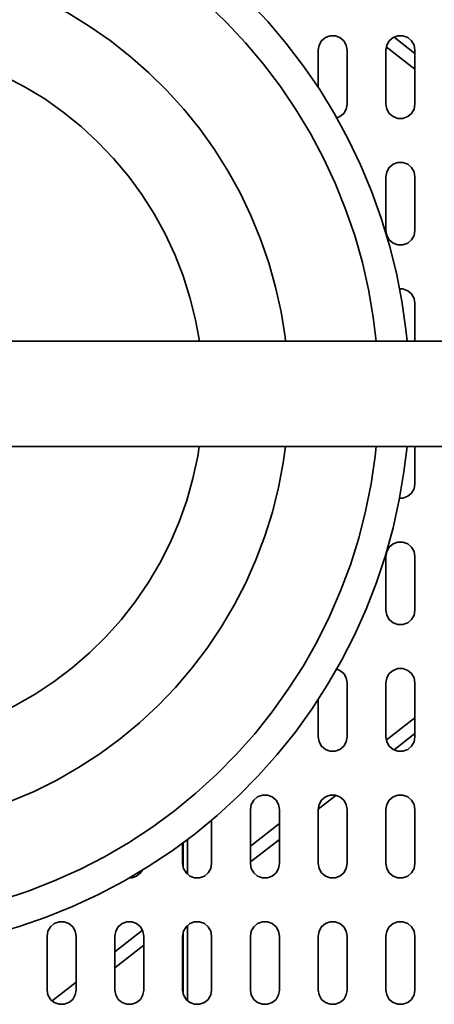
# Model space of a CAD drawing. Extents: x 38 to 796, y -68 to 646.
# Drawn here: x 213 to 228, y 512 to 548 of the extents above; entities that cross this region are included whole.
import ezdxf

# ---------------------------------------------------------------- set-up
doc = ezdxf.new("R2010")
doc.units = 0
doc.header["$MEASUREMENT"] = 0
doc.layers.get('0').update_dxf_attribs({"lineweight": 0})

msp = doc.modelspace()

# ---------------------------------------------------------------- linework, layer by layer
at = {"color": 7, "lineweight": 35}
for points, knots in [([(227.362, 536.45), (227.362, 536.45), (227.319, 536.878), (227.319, 536.878), (227.319, 536.878), (227.172, 537.916), (227.172, 537.916), (227.172, 537.916), (226.972, 538.946), (226.972, 538.946), (226.972, 538.946), (226.719, 539.963), (226.719, 539.963), (226.719, 539.963), (226.416, 540.967), (226.416, 540.967), (226.416, 540.967), (226.062, 541.954), (226.062, 541.954), (226.062, 541.954), (225.657, 542.921), (225.657, 542.921), (225.657, 542.921), (225.204, 543.867), (225.204, 543.867), (225.204, 543.867), (224.703, 544.789), (224.703, 544.789), (224.703, 544.789), (224.157, 545.683), (224.157, 545.683), (224.157, 545.683), (223.564, 546.547), (223.564, 546.547), (223.564, 546.547), (222.929, 547.382), (222.929, 547.382), (222.929, 547.382), (222.25, 548.181), (222.25, 548.181), (222.25, 548.181), (221.533, 548.947), (221.533, 548.947), (221.533, 548.947), (220.779, 549.674), (220.779, 549.674), (220.779, 549.674), (219.986, 550.362), (219.986, 550.362), (219.986, 550.362), (219.161, 551.008), (219.161, 551.008), (219.161, 551.008), (218.303, 551.611), (218.303, 551.611), (218.303, 551.611), (217.415, 552.17), (217.415, 552.17), (217.415, 552.17), (216.501, 552.683), (216.501, 552.683), (216.501, 552.683), (215.562, 553.147), (215.562, 553.147), (215.562, 553.147), (214.599, 553.564), (214.599, 553.564), (214.599, 553.564), (213.618, 553.93), (213.618, 553.93), (213.618, 553.93), (212.617, 554.248), (212.617, 554.248), (212.617, 554.248), (211.603, 554.512), (211.603, 554.512), (211.603, 554.512), (210.577, 554.725), (210.577, 554.725), (210.577, 554.725), (209.54, 554.884), (209.54, 554.884), (209.54, 554.884), (208.498, 554.992), (208.498, 554.992), (208.498, 554.992), (207.45, 555.045), (207.45, 555.045), (207.45, 555.045), (206.401, 555.045), (206.401, 555.045), (206.401, 555.045), (205.355, 554.992), (205.355, 554.992), (205.355, 554.992), (204.31, 554.884), (204.31, 554.884), (204.31, 554.884), (203.274, 554.725), (203.274, 554.725), (203.274, 554.725), (202.247, 554.512), (202.247, 554.512), (202.247, 554.512), (201.234, 554.248), (201.234, 554.248), (201.234, 554.248), (200.234, 553.93), (200.234, 553.93), (200.234, 553.93), (199.251, 553.564), (199.251, 553.564), (199.251, 553.564), (198.289, 553.147), (198.289, 553.147), (198.289, 553.147), (197.35, 552.683), (197.35, 552.683), (197.35, 552.683), (196.436, 552.17), (196.436, 552.17), (196.436, 552.17), (195.548, 551.611), (195.548, 551.611), (195.548, 551.611), (194.69, 551.008), (194.69, 551.008), (194.69, 551.008), (193.865, 550.362), (193.865, 550.362), (193.865, 550.362), (193.074, 549.674), (193.074, 549.674), (193.074, 549.674), (192.318, 548.947), (192.318, 548.947), (192.318, 548.947), (191.601, 548.181), (191.601, 548.181), (191.601, 548.181), (190.922, 547.382), (190.922, 547.382), (190.922, 547.382), (190.287, 546.547), (190.287, 546.547), (190.287, 546.547), (189.75, 545.767), (189.75, 545.767)], [0, 0, 0, 0, 1, 1, 1, 2, 2, 2, 3, 3, 3, 4, 4, 4, 5, 5, 5, 6, 6, 6, 7, 7, 7, 8, 8, 8, 9, 9, 9, 10, 10, 10, 11, 11, 11, 12, 12, 12, 13, 13, 13, 14, 14, 14, 15, 15, 15, 16, 16, 16, 17, 17, 17, 18, 18, 18, 19, 19, 19, 20, 20, 20, 21, 21, 21, 22, 22, 22, 23, 23, 23, 24, 24, 24, 25, 25, 25, 26, 26, 26, 27, 27, 27, 28, 28, 28, 29, 29, 29, 30, 30, 30, 31, 31, 31, 32, 32, 32, 33, 33, 33, 34, 34, 34, 35, 35, 35, 36, 36, 36, 37, 37, 37, 38, 38, 38, 39, 39, 39, 40, 40, 40, 41, 41, 41, 42, 42, 42, 43, 43, 43, 44, 44, 44, 45, 45, 45, 46, 46, 46, 47, 47, 47, 48, 48, 48, 49, 49, 49, 49]), ([(206.926, 553.927), (206.926, 553.927), (207.95, 553.899), (207.95, 553.899), (207.95, 553.899), (208.971, 553.819), (208.971, 553.819), (208.971, 553.819), (209.987, 553.683), (209.987, 553.683), (209.987, 553.683), (210.992, 553.495), (210.992, 553.495), (210.992, 553.495), (211.988, 553.255), (211.988, 553.255), (211.988, 553.255), (212.97, 552.961), (212.97, 552.961), (212.97, 552.961), (213.934, 552.617), (213.934, 552.617), (213.934, 552.617), (214.88, 552.222), (214.88, 552.222), (214.88, 552.222), (215.802, 551.777), (215.802, 551.777), (215.802, 551.777), (216.701, 551.284), (216.701, 551.284), (216.701, 551.284), (217.571, 550.745), (217.571, 550.745), (217.571, 550.745), (218.413, 550.16), (218.413, 550.16), (218.413, 550.16), (219.222, 549.532), (219.222, 549.532), (219.222, 549.532), (219.997, 548.863), (219.997, 548.863), (219.997, 548.863), (220.735, 548.152), (220.735, 548.152), (220.735, 548.152), (221.436, 547.404), (221.436, 547.404), (221.436, 547.404), (222.095, 546.621), (222.095, 546.621), (222.095, 546.621), (222.713, 545.804), (222.713, 545.804), (222.713, 545.804), (223.285, 544.955), (223.285, 544.955), (223.285, 544.955), (223.813, 544.076), (223.813, 544.076), (223.813, 544.076), (224.294, 543.172), (224.294, 543.172), (224.294, 543.172), (224.726, 542.244), (224.726, 542.244), (224.726, 542.244), (225.109, 541.293), (225.109, 541.293), (225.109, 541.293), (225.441, 540.324), (225.441, 540.324), (225.441, 540.324), (225.722, 539.339), (225.722, 539.339), (225.722, 539.339), (225.949, 538.34), (225.949, 538.34), (225.949, 538.34), (226.125, 537.331), (226.125, 537.331), (226.125, 537.331), (226.233, 536.45), (226.233, 536.45)], [0, 0, 0, 0, 1, 1, 1, 2, 2, 2, 3, 3, 3, 4, 4, 4, 5, 5, 5, 6, 6, 6, 7, 7, 7, 8, 8, 8, 9, 9, 9, 10, 10, 10, 11, 11, 11, 12, 12, 12, 13, 13, 13, 14, 14, 14, 15, 15, 15, 16, 16, 16, 17, 17, 17, 18, 18, 18, 19, 19, 19, 20, 20, 20, 21, 21, 21, 22, 22, 22, 23, 23, 23, 24, 24, 24, 25, 25, 25, 26, 26, 26, 27, 27, 27, 28, 28, 28, 28]), ([(206.926, 550.616), (206.926, 550.616), (207.853, 550.591), (207.853, 550.591), (207.853, 550.591), (208.776, 550.51), (208.776, 550.51), (208.776, 550.51), (209.695, 550.376), (209.695, 550.376), (209.695, 550.376), (210.604, 550.191), (210.604, 550.191), (210.604, 550.191), (211.5, 549.952), (211.5, 549.952), (211.5, 549.952), (212.382, 549.664), (212.382, 549.664), (212.382, 549.664), (213.244, 549.324), (213.244, 549.324), (213.244, 549.324), (214.087, 548.935), (214.087, 548.935), (214.087, 548.935), (214.906, 548.499), (214.906, 548.499), (214.906, 548.499), (215.697, 548.017), (215.697, 548.017), (215.697, 548.017), (216.459, 547.488), (216.459, 547.488), (216.459, 547.488), (217.191, 546.918), (217.191, 546.918), (217.191, 546.918), (217.887, 546.305), (217.887, 546.305), (217.887, 546.305), (218.548, 545.654), (218.548, 545.654), (218.548, 545.654), (219.17, 544.966), (219.17, 544.966), (219.17, 544.966), (219.752, 544.244), (219.752, 544.244), (219.752, 544.244), (220.29, 543.49), (220.29, 543.49), (220.29, 543.49), (220.785, 542.705), (220.785, 542.705), (220.785, 542.705), (221.233, 541.892), (221.233, 541.892), (221.233, 541.892), (221.633, 541.056), (221.633, 541.056), (221.633, 541.056), (221.986, 540.197), (221.986, 540.197), (221.986, 540.197), (222.287, 539.32), (222.287, 539.32), (222.287, 539.32), (222.537, 538.427), (222.537, 538.427), (222.537, 538.427), (222.737, 537.521), (222.737, 537.521), (222.737, 537.521), (222.884, 536.606), (222.884, 536.606), (222.884, 536.606), (222.903, 536.45), (222.903, 536.45)], [0, 0, 0, 0, 1, 1, 1, 2, 2, 2, 3, 3, 3, 4, 4, 4, 5, 5, 5, 6, 6, 6, 7, 7, 7, 8, 8, 8, 9, 9, 9, 10, 10, 10, 11, 11, 11, 12, 12, 12, 13, 13, 13, 14, 14, 14, 15, 15, 15, 16, 16, 16, 17, 17, 17, 18, 18, 18, 19, 19, 19, 20, 20, 20, 21, 21, 21, 22, 22, 22, 23, 23, 23, 24, 24, 24, 25, 25, 25, 26, 26, 26, 26]), ([(206.926, 547.48), (206.926, 547.48), (207.764, 547.453), (207.764, 547.453), (207.764, 547.453), (208.599, 547.372), (208.599, 547.372), (208.599, 547.372), (209.428, 547.237), (209.428, 547.237), (209.428, 547.237), (210.245, 547.048), (210.245, 547.048), (210.245, 547.048), (211.049, 546.806), (211.049, 546.806), (211.049, 546.806), (211.835, 546.513), (211.835, 546.513), (211.835, 546.513), (212.601, 546.171), (212.601, 546.171), (212.601, 546.171), (213.342, 545.78), (213.342, 545.78), (213.342, 545.78), (214.058, 545.34), (214.058, 545.34), (214.058, 545.34), (214.743, 544.856), (214.743, 544.856), (214.743, 544.856), (215.396, 544.328), (215.396, 544.328), (215.396, 544.328), (216.013, 543.759), (216.013, 543.759), (216.013, 543.759), (216.591, 543.151), (216.591, 543.151), (216.591, 543.151), (217.13, 542.508), (217.13, 542.508), (217.13, 542.508), (217.625, 541.831), (217.625, 541.831), (217.625, 541.831), (218.076, 541.124), (218.076, 541.124), (218.076, 541.124), (218.479, 540.387), (218.479, 540.387), (218.479, 540.387), (218.835, 539.626), (218.835, 539.626), (218.835, 539.626), (219.14, 538.846), (219.14, 538.846), (219.14, 538.846), (219.394, 538.045), (219.394, 538.045), (219.394, 538.045), (219.596, 537.231), (219.596, 537.231), (219.596, 537.231), (219.737, 536.45), (219.737, 536.45)], [0, 0, 0, 0, 1, 1, 1, 2, 2, 2, 3, 3, 3, 4, 4, 4, 5, 5, 5, 6, 6, 6, 7, 7, 7, 8, 8, 8, 9, 9, 9, 10, 10, 10, 11, 11, 11, 12, 12, 12, 13, 13, 13, 14, 14, 14, 15, 15, 15, 16, 16, 16, 17, 17, 17, 18, 18, 18, 19, 19, 19, 20, 20, 20, 21, 21, 21, 22, 22, 22, 22]), ([(225.164, 547.134), (225.164, 547.134), (225.132, 547.316), (225.132, 547.316), (225.132, 547.316), (225.04, 547.475), (225.04, 547.475), (225.04, 547.475), (224.898, 547.595), (224.898, 547.595), (224.898, 547.595), (224.724, 547.659), (224.724, 547.659), (224.724, 547.659), (224.539, 547.659), (224.539, 547.659), (224.539, 547.659), (224.365, 547.595), (224.365, 547.595), (224.365, 547.595), (224.223, 547.475), (224.223, 547.475), (224.223, 547.475), (224.131, 547.316), (224.131, 547.316), (224.131, 547.316), (224.099, 547.134), (224.099, 547.134)], [0, 0, 0, 0, 1, 1, 1, 2, 2, 2, 3, 3, 3, 4, 4, 4, 5, 5, 5, 6, 6, 6, 7, 7, 7, 8, 8, 8, 9, 9, 9, 9]), ([(227.652, 547.134), (227.652, 547.134), (227.62, 547.316), (227.62, 547.316), (227.62, 547.316), (227.528, 547.475), (227.528, 547.475), (227.528, 547.475), (227.387, 547.595), (227.387, 547.595), (227.387, 547.595), (227.213, 547.659), (227.213, 547.659), (227.213, 547.659), (227.027, 547.659), (227.027, 547.659), (227.027, 547.659), (226.853, 547.595), (226.853, 547.595), (226.853, 547.595), (226.711, 547.475), (226.711, 547.475), (226.711, 547.475), (226.619, 547.316), (226.619, 547.316), (226.619, 547.316), (226.587, 547.134), (226.587, 547.134)], [0, 0, 0, 0, 1, 1, 1, 2, 2, 2, 3, 3, 3, 4, 4, 4, 5, 5, 5, 6, 6, 6, 7, 7, 7, 8, 8, 8, 9, 9, 9, 9]), ([(224.787, 544.644), (224.787, 544.644), (224.898, 544.692), (224.898, 544.692), (224.898, 544.692), (225.04, 544.811), (225.04, 544.811), (225.04, 544.811), (225.132, 544.971), (225.132, 544.971), (225.132, 544.971), (225.164, 545.153), (225.164, 545.153)], [0, 0, 0, 0, 1, 1, 1, 2, 2, 2, 3, 3, 3, 4, 4, 4, 4]), ([(226.587, 545.153), (226.587, 545.153), (226.619, 544.971), (226.619, 544.971), (226.619, 544.971), (226.711, 544.811), (226.711, 544.811), (226.711, 544.811), (226.853, 544.692), (226.853, 544.692), (226.853, 544.692), (227.027, 544.629), (227.027, 544.629), (227.027, 544.629), (227.213, 544.629), (227.213, 544.629), (227.213, 544.629), (227.387, 544.692), (227.387, 544.692), (227.387, 544.692), (227.528, 544.811), (227.528, 544.811), (227.528, 544.811), (227.62, 544.971), (227.62, 544.971), (227.62, 544.971), (227.652, 545.153), (227.652, 545.153)], [0, 0, 0, 0, 1, 1, 1, 2, 2, 2, 3, 3, 3, 4, 4, 4, 5, 5, 5, 6, 6, 6, 7, 7, 7, 8, 8, 8, 9, 9, 9, 9]), ([(227.652, 542.485), (227.652, 542.485), (227.62, 542.668), (227.62, 542.668), (227.62, 542.668), (227.528, 542.829), (227.528, 542.829), (227.528, 542.829), (227.387, 542.946), (227.387, 542.946), (227.387, 542.946), (227.213, 543.011), (227.213, 543.011), (227.213, 543.011), (227.027, 543.011), (227.027, 543.011), (227.027, 543.011), (226.853, 542.946), (226.853, 542.946), (226.853, 542.946), (226.711, 542.829), (226.711, 542.829), (226.711, 542.829), (226.619, 542.668), (226.619, 542.668), (226.619, 542.668), (226.587, 542.485), (226.587, 542.485)], [0, 0, 0, 0, 1, 1, 1, 2, 2, 2, 3, 3, 3, 4, 4, 4, 5, 5, 5, 6, 6, 6, 7, 7, 7, 8, 8, 8, 9, 9, 9, 9]), ([(226.587, 540.506), (226.587, 540.506), (226.619, 540.324), (226.619, 540.324), (226.619, 540.324), (226.711, 540.163), (226.711, 540.163), (226.711, 540.163), (226.853, 540.044), (226.853, 540.044), (226.853, 540.044), (227.027, 539.981), (227.027, 539.981), (227.027, 539.981), (227.213, 539.981), (227.213, 539.981), (227.213, 539.981), (227.387, 540.044), (227.387, 540.044), (227.387, 540.044), (227.528, 540.163), (227.528, 540.163), (227.528, 540.163), (227.62, 540.324), (227.62, 540.324), (227.62, 540.324), (227.652, 540.506), (227.652, 540.506)], [0, 0, 0, 0, 1, 1, 1, 2, 2, 2, 3, 3, 3, 4, 4, 4, 5, 5, 5, 6, 6, 6, 7, 7, 7, 8, 8, 8, 9, 9, 9, 9]), ([(227.652, 537.837), (227.652, 537.837), (227.62, 538.019), (227.62, 538.019), (227.62, 538.019), (227.528, 538.181), (227.528, 538.181), (227.528, 538.181), (227.387, 538.3), (227.387, 538.3), (227.387, 538.3), (227.213, 538.363), (227.213, 538.363), (227.213, 538.363), (227.09, 538.369), (227.09, 538.369)], [0, 0, 0, 0, 1, 1, 1, 2, 2, 2, 3, 3, 3, 4, 4, 4, 5, 5, 5, 5]), ([(226.231, 532.582), (226.231, 532.582), (226.191, 532.224), (226.191, 532.224), (226.191, 532.224), (226.042, 531.21), (226.042, 531.21), (226.042, 531.21), (225.841, 530.206), (225.841, 530.206), (225.841, 530.206), (225.588, 529.215), (225.588, 529.215), (225.588, 529.215), (225.282, 528.236), (225.282, 528.236), (225.282, 528.236), (224.924, 527.278), (224.924, 527.278), (224.924, 527.278), (224.516, 526.336), (224.516, 526.336), (224.516, 526.336), (224.06, 525.421), (224.06, 525.421), (224.06, 525.421), (223.556, 524.528), (223.556, 524.528), (223.556, 524.528), (223.004, 523.664), (223.004, 523.664), (223.004, 523.664), (222.41, 522.831), (222.41, 522.831), (222.41, 522.831), (221.77, 522.03), (221.77, 522.03), (221.77, 522.03), (221.09, 521.264), (221.09, 521.264), (221.09, 521.264), (220.371, 520.536), (220.371, 520.536), (220.371, 520.536), (219.613, 519.846), (219.613, 519.846), (219.613, 519.846), (218.822, 519.197), (218.822, 519.197), (218.822, 519.197), (217.995, 518.591), (217.995, 518.591), (217.995, 518.591), (217.139, 518.028), (217.139, 518.028), (217.139, 518.028), (216.255, 517.512), (216.255, 517.512), (216.255, 517.512), (215.344, 517.043), (215.344, 517.043), (215.344, 517.043), (214.409, 516.623), (214.409, 516.623), (214.409, 516.623), (213.455, 516.254), (213.455, 516.254), (213.455, 516.254), (212.482, 515.934), (212.482, 515.934), (212.482, 515.934), (211.492, 515.667), (211.492, 515.667), (211.492, 515.667), (210.491, 515.453), (210.491, 515.453), (210.491, 515.453), (209.479, 515.29), (209.479, 515.29), (209.479, 515.29), (208.461, 515.182), (208.461, 515.182), (208.461, 515.182), (207.437, 515.129), (207.437, 515.129), (207.437, 515.129), (206.414, 515.129), (206.414, 515.129), (206.414, 515.129), (205.39, 515.182), (205.39, 515.182), (205.39, 515.182), (204.372, 515.29), (204.372, 515.29), (204.372, 515.29), (203.361, 515.453), (203.361, 515.453), (203.361, 515.453), (202.359, 515.667), (202.359, 515.667), (202.359, 515.667), (201.371, 515.934), (201.371, 515.934), (201.371, 515.934), (200.397, 516.254), (200.397, 516.254), (200.397, 516.254), (199.441, 516.623), (199.441, 516.623), (199.441, 516.623), (198.507, 517.043), (198.507, 517.043), (198.507, 517.043), (197.596, 517.512), (197.596, 517.512), (197.596, 517.512), (196.711, 518.028), (196.711, 518.028), (196.711, 518.028), (195.855, 518.591), (195.855, 518.591), (195.855, 518.591), (195.03, 519.197), (195.03, 519.197), (195.03, 519.197), (194.237, 519.846), (194.237, 519.846), (194.237, 519.846), (193.48, 520.536), (193.48, 520.536), (193.48, 520.536), (192.761, 521.264), (192.761, 521.264), (192.761, 521.264), (192.081, 522.03), (192.081, 522.03), (192.081, 522.03), (191.443, 522.831), (191.443, 522.831), (191.443, 522.831), (190.846, 523.664), (190.846, 523.664), (190.846, 523.664), (190.295, 524.528), (190.295, 524.528), (190.295, 524.528), (189.792, 525.421), (189.792, 525.421), (189.792, 525.421), (189.335, 526.336), (189.335, 526.336), (189.335, 526.336), (188.927, 527.278), (188.927, 527.278), (188.927, 527.278), (188.571, 528.236), (188.571, 528.236), (188.571, 528.236), (188.264, 529.215), (188.264, 529.215), (188.264, 529.215), (188.01, 530.206), (188.01, 530.206), (188.01, 530.206), (187.808, 531.21), (187.808, 531.21), (187.808, 531.21), (187.742, 531.615), (187.742, 531.615)], [0, 0, 0, 0, 1, 1, 1, 2, 2, 2, 3, 3, 3, 4, 4, 4, 5, 5, 5, 6, 6, 6, 7, 7, 7, 8, 8, 8, 9, 9, 9, 10, 10, 10, 11, 11, 11, 12, 12, 12, 13, 13, 13, 14, 14, 14, 15, 15, 15, 16, 16, 16, 17, 17, 17, 18, 18, 18, 19, 19, 19, 20, 20, 20, 21, 21, 21, 22, 22, 22, 23, 23, 23, 24, 24, 24, 25, 25, 25, 26, 26, 26, 27, 27, 27, 28, 28, 28, 29, 29, 29, 30, 30, 30, 31, 31, 31, 32, 32, 32, 33, 33, 33, 34, 34, 34, 35, 35, 35, 36, 36, 36, 37, 37, 37, 38, 38, 38, 39, 39, 39, 40, 40, 40, 41, 41, 41, 42, 42, 42, 43, 43, 43, 44, 44, 44, 45, 45, 45, 46, 46, 46, 47, 47, 47, 48, 48, 48, 49, 49, 49, 50, 50, 50, 51, 51, 51, 52, 52, 52, 53, 53, 53, 54, 54, 54, 55, 55, 55, 56, 56, 56, 56]), ([(222.901, 532.582), (222.901, 532.582), (222.816, 531.984), (222.816, 531.984), (222.816, 531.984), (222.643, 531.073), (222.643, 531.073), (222.643, 531.073), (222.419, 530.172), (222.419, 530.172), (222.419, 530.172), (222.142, 529.287), (222.142, 529.287), (222.142, 529.287), (221.815, 528.419), (221.815, 528.419), (221.815, 528.419), (221.439, 527.571), (221.439, 527.571), (221.439, 527.571), (221.014, 526.747), (221.014, 526.747), (221.014, 526.747), (220.543, 525.948), (220.543, 525.948), (220.543, 525.948), (220.026, 525.178), (220.026, 525.178), (220.026, 525.178), (219.467, 524.439), (219.467, 524.439), (219.467, 524.439), (218.864, 523.733), (218.864, 523.733), (218.864, 523.733), (218.222, 523.063), (218.222, 523.063), (218.222, 523.063), (217.544, 522.431), (217.544, 522.431), (217.544, 522.431), (216.828, 521.84), (216.828, 521.84), (216.828, 521.84), (216.082, 521.29), (216.082, 521.29), (216.082, 521.29), (215.304, 520.784), (215.304, 520.784), (215.304, 520.784), (214.499, 520.325), (214.499, 520.325), (214.499, 520.325), (213.668, 519.912), (213.668, 519.912), (213.668, 519.912), (212.815, 519.548), (212.815, 519.548), (212.815, 519.548), (211.943, 519.234), (211.943, 519.234), (211.943, 519.234), (211.054, 518.969), (211.054, 518.969), (211.054, 518.969), (210.151, 518.758), (210.151, 518.758), (210.151, 518.758), (209.237, 518.599), (209.237, 518.599), (209.237, 518.599), (208.315, 518.491), (208.315, 518.491), (208.315, 518.491), (207.389, 518.437), (207.389, 518.437), (207.389, 518.437), (206.462, 518.437), (206.462, 518.437), (206.462, 518.437), (205.535, 518.491), (205.535, 518.491), (205.535, 518.491), (204.615, 518.599), (204.615, 518.599), (204.615, 518.599), (203.701, 518.758), (203.701, 518.758), (203.701, 518.758), (202.797, 518.969), (202.797, 518.969), (202.797, 518.969), (201.909, 519.234), (201.909, 519.234), (201.909, 519.234), (201.035, 519.548), (201.035, 519.548), (201.035, 519.548), (200.183, 519.912), (200.183, 519.912), (200.183, 519.912), (199.353, 520.325), (199.353, 520.325), (199.353, 520.325), (198.547, 520.784), (198.547, 520.784), (198.547, 520.784), (197.769, 521.29), (197.769, 521.29), (197.769, 521.29), (197.022, 521.84), (197.022, 521.84), (197.022, 521.84), (196.308, 522.431), (196.308, 522.431), (196.308, 522.431), (195.628, 523.063), (195.628, 523.063), (195.628, 523.063), (194.987, 523.733), (194.987, 523.733), (194.987, 523.733), (194.386, 524.439), (194.386, 524.439), (194.386, 524.439), (193.825, 525.178), (193.825, 525.178), (193.825, 525.178), (193.309, 525.948), (193.309, 525.948), (193.309, 525.948), (192.837, 526.747), (192.837, 526.747), (192.837, 526.747), (192.413, 527.571), (192.413, 527.571), (192.413, 527.571), (192.036, 528.419), (192.036, 528.419), (192.036, 528.419), (191.709, 529.287), (191.709, 529.287), (191.709, 529.287), (191.433, 530.172), (191.433, 530.172), (191.433, 530.172), (191.207, 531.073), (191.207, 531.073), (191.207, 531.073), (191.098, 531.615), (191.098, 531.615)], [0, 0, 0, 0, 1, 1, 1, 2, 2, 2, 3, 3, 3, 4, 4, 4, 5, 5, 5, 6, 6, 6, 7, 7, 7, 8, 8, 8, 9, 9, 9, 10, 10, 10, 11, 11, 11, 12, 12, 12, 13, 13, 13, 14, 14, 14, 15, 15, 15, 16, 16, 16, 17, 17, 17, 18, 18, 18, 19, 19, 19, 20, 20, 20, 21, 21, 21, 22, 22, 22, 23, 23, 23, 24, 24, 24, 25, 25, 25, 26, 26, 26, 27, 27, 27, 28, 28, 28, 29, 29, 29, 30, 30, 30, 31, 31, 31, 32, 32, 32, 33, 33, 33, 34, 34, 34, 35, 35, 35, 36, 36, 36, 37, 37, 37, 38, 38, 38, 39, 39, 39, 40, 40, 40, 41, 41, 41, 42, 42, 42, 43, 43, 43, 44, 44, 44, 45, 45, 45, 46, 46, 46, 47, 47, 47, 48, 48, 48, 49, 49, 49, 50, 50, 50, 50]), ([(219.736, 532.582), (219.736, 532.582), (219.676, 532.229), (219.676, 532.229), (219.676, 532.229), (219.501, 531.408), (219.501, 531.408), (219.501, 531.408), (219.273, 530.601), (219.273, 530.601), (219.273, 530.601), (218.993, 529.81), (218.993, 529.81), (218.993, 529.81), (218.663, 529.038), (218.663, 529.038), (218.663, 529.038), (218.284, 528.29), (218.284, 528.29), (218.284, 528.29), (217.855, 527.568), (217.855, 527.568), (217.855, 527.568), (217.383, 526.875), (217.383, 526.875), (217.383, 526.875), (216.865, 526.214), (216.865, 526.214), (216.865, 526.214), (216.306, 525.589), (216.306, 525.589), (216.306, 525.589), (215.708, 524.999), (215.708, 524.999), (215.708, 524.999), (215.073, 524.451), (215.073, 524.451), (215.073, 524.451), (214.404, 523.945), (214.404, 523.945), (214.404, 523.945), (213.703, 523.482), (213.703, 523.482), (213.703, 523.482), (212.975, 523.066), (212.975, 523.066), (212.975, 523.066), (212.221, 522.699), (212.221, 522.699), (212.221, 522.699), (211.444, 522.381), (211.444, 522.381), (211.444, 522.381), (210.649, 522.114), (210.649, 522.114), (210.649, 522.114), (209.838, 521.899), (209.838, 521.899), (209.838, 521.899), (209.015, 521.738), (209.015, 521.738), (209.015, 521.738), (208.182, 521.629), (208.182, 521.629), (208.182, 521.629), (207.345, 521.575), (207.345, 521.575), (207.345, 521.575), (206.506, 521.575), (206.506, 521.575), (206.506, 521.575), (205.669, 521.629), (205.669, 521.629), (205.669, 521.629), (204.837, 521.738), (204.837, 521.738), (204.837, 521.738), (204.014, 521.899), (204.014, 521.899), (204.014, 521.899), (203.202, 522.114), (203.202, 522.114), (203.202, 522.114), (202.407, 522.381), (202.407, 522.381), (202.407, 522.381), (201.63, 522.699), (201.63, 522.699), (201.63, 522.699), (200.876, 523.066), (200.876, 523.066), (200.876, 523.066), (200.147, 523.482), (200.147, 523.482), (200.147, 523.482), (199.446, 523.945), (199.446, 523.945), (199.446, 523.945), (198.777, 524.451), (198.777, 524.451), (198.777, 524.451), (198.142, 524.999), (198.142, 524.999), (198.142, 524.999), (197.545, 525.589), (197.545, 525.589), (197.545, 525.589), (196.985, 526.214), (196.985, 526.214), (196.985, 526.214), (196.468, 526.875), (196.468, 526.875), (196.468, 526.875), (195.996, 527.568), (195.996, 527.568), (195.996, 527.568), (195.569, 528.29), (195.569, 528.29), (195.569, 528.29), (195.188, 529.038), (195.188, 529.038), (195.188, 529.038), (194.858, 529.81), (194.858, 529.81), (194.858, 529.81), (194.577, 530.601), (194.577, 530.601), (194.577, 530.601), (194.35, 531.408), (194.35, 531.408), (194.35, 531.408), (194.3, 531.615), (194.3, 531.615)], [0, 0, 0, 0, 1, 1, 1, 2, 2, 2, 3, 3, 3, 4, 4, 4, 5, 5, 5, 6, 6, 6, 7, 7, 7, 8, 8, 8, 9, 9, 9, 10, 10, 10, 11, 11, 11, 12, 12, 12, 13, 13, 13, 14, 14, 14, 15, 15, 15, 16, 16, 16, 17, 17, 17, 18, 18, 18, 19, 19, 19, 20, 20, 20, 21, 21, 21, 22, 22, 22, 23, 23, 23, 24, 24, 24, 25, 25, 25, 26, 26, 26, 27, 27, 27, 28, 28, 28, 29, 29, 29, 30, 30, 30, 31, 31, 31, 32, 32, 32, 33, 33, 33, 34, 34, 34, 35, 35, 35, 36, 36, 36, 37, 37, 37, 38, 38, 38, 39, 39, 39, 40, 40, 40, 41, 41, 41, 42, 42, 42, 43, 43, 43, 44, 44, 44, 44]), ([(206.926, 513.996), (206.926, 513.996), (207.974, 514.023), (207.974, 514.023), (207.974, 514.023), (209.02, 514.104), (209.02, 514.104), (209.02, 514.104), (210.059, 514.236), (210.059, 514.236), (210.059, 514.236), (211.091, 514.423), (211.091, 514.423), (211.091, 514.423), (212.113, 514.661), (212.113, 514.661), (212.113, 514.661), (213.12, 514.953), (213.12, 514.953), (213.12, 514.953), (214.111, 515.295), (214.111, 515.295), (214.111, 515.295), (215.083, 515.686), (215.083, 515.686), (215.083, 515.686), (216.034, 516.128), (216.034, 516.128), (216.034, 516.128), (216.962, 516.616), (216.962, 516.616), (216.962, 516.616), (217.863, 517.153), (217.863, 517.153), (217.863, 517.153), (218.735, 517.733), (218.735, 517.733), (218.735, 517.733), (219.578, 518.358), (219.578, 518.358), (219.578, 518.358), (220.387, 519.026), (220.387, 519.026), (220.387, 519.026), (221.161, 519.733), (221.161, 519.733), (221.161, 519.733), (221.897, 520.479), (221.897, 520.479), (221.897, 520.479), (222.595, 521.263), (222.595, 521.263), (222.595, 521.263), (223.251, 522.08), (223.251, 522.08), (223.251, 522.08), (223.865, 522.929), (223.865, 522.929), (223.865, 522.929), (224.436, 523.809), (224.436, 523.809), (224.436, 523.809), (224.959, 524.717), (224.959, 524.717), (224.959, 524.717), (225.436, 525.651), (225.436, 525.651), (225.436, 525.651), (225.865, 526.607), (225.865, 526.607), (225.865, 526.607), (226.246, 527.585), (226.246, 527.585), (226.246, 527.585), (226.574, 528.581), (226.574, 528.581), (226.574, 528.581), (226.853, 529.592), (226.853, 529.592), (226.853, 529.592), (227.079, 530.615), (227.079, 530.615), (227.079, 530.615), (227.251, 531.65), (227.251, 531.65), (227.251, 531.65), (227.362, 532.582), (227.362, 532.582)], [0, 0, 0, 0, 1, 1, 1, 2, 2, 2, 3, 3, 3, 4, 4, 4, 5, 5, 5, 6, 6, 6, 7, 7, 7, 8, 8, 8, 9, 9, 9, 10, 10, 10, 11, 11, 11, 12, 12, 12, 13, 13, 13, 14, 14, 14, 15, 15, 15, 16, 16, 16, 17, 17, 17, 18, 18, 18, 19, 19, 19, 20, 20, 20, 21, 21, 21, 22, 22, 22, 23, 23, 23, 24, 24, 24, 25, 25, 25, 26, 26, 26, 27, 27, 27, 28, 28, 28, 29, 29, 29, 29]), ([(227.09, 530.678), (227.09, 530.678), (227.213, 530.685), (227.213, 530.685), (227.213, 530.685), (227.387, 530.749), (227.387, 530.749), (227.387, 530.749), (227.528, 530.868), (227.528, 530.868), (227.528, 530.868), (227.62, 531.028), (227.62, 531.028), (227.62, 531.028), (227.652, 531.21), (227.652, 531.21)], [0, 0, 0, 0, 1, 1, 1, 2, 2, 2, 3, 3, 3, 4, 4, 4, 5, 5, 5, 5]), ([(227.652, 528.543), (227.652, 528.543), (227.62, 528.725), (227.62, 528.725), (227.62, 528.725), (227.528, 528.884), (227.528, 528.884), (227.528, 528.884), (227.387, 529.004), (227.387, 529.004), (227.387, 529.004), (227.213, 529.067), (227.213, 529.067), (227.213, 529.067), (227.027, 529.067), (227.027, 529.067), (227.027, 529.067), (226.853, 529.004), (226.853, 529.004), (226.853, 529.004), (226.711, 528.884), (226.711, 528.884), (226.711, 528.884), (226.619, 528.725), (226.619, 528.725), (226.619, 528.725), (226.587, 528.543), (226.587, 528.543)], [0, 0, 0, 0, 1, 1, 1, 2, 2, 2, 3, 3, 3, 4, 4, 4, 5, 5, 5, 6, 6, 6, 7, 7, 7, 8, 8, 8, 9, 9, 9, 9]), ([(226.587, 526.562), (226.587, 526.562), (226.619, 526.38), (226.619, 526.38), (226.619, 526.38), (226.711, 526.22), (226.711, 526.22), (226.711, 526.22), (226.853, 526.101), (226.853, 526.101), (226.853, 526.101), (227.027, 526.038), (227.027, 526.038), (227.027, 526.038), (227.213, 526.038), (227.213, 526.038), (227.213, 526.038), (227.387, 526.101), (227.387, 526.101), (227.387, 526.101), (227.528, 526.22), (227.528, 526.22), (227.528, 526.22), (227.62, 526.38), (227.62, 526.38), (227.62, 526.38), (227.652, 526.562), (227.652, 526.562)], [0, 0, 0, 0, 1, 1, 1, 2, 2, 2, 3, 3, 3, 4, 4, 4, 5, 5, 5, 6, 6, 6, 7, 7, 7, 8, 8, 8, 9, 9, 9, 9]), ([(225.164, 523.895), (225.164, 523.895), (225.132, 524.077), (225.132, 524.077), (225.132, 524.077), (225.04, 524.236), (225.04, 524.236), (225.04, 524.236), (224.898, 524.356), (224.898, 524.356), (224.898, 524.356), (224.787, 524.404), (224.787, 524.404)], [0, 0, 0, 0, 1, 1, 1, 2, 2, 2, 3, 3, 3, 4, 4, 4, 4]), ([(227.652, 523.895), (227.652, 523.895), (227.62, 524.077), (227.62, 524.077), (227.62, 524.077), (227.528, 524.236), (227.528, 524.236), (227.528, 524.236), (227.387, 524.356), (227.387, 524.356), (227.387, 524.356), (227.213, 524.42), (227.213, 524.42), (227.213, 524.42), (227.027, 524.42), (227.027, 524.42), (227.027, 524.42), (226.853, 524.356), (226.853, 524.356), (226.853, 524.356), (226.711, 524.236), (226.711, 524.236), (226.711, 524.236), (226.619, 524.077), (226.619, 524.077), (226.619, 524.077), (226.587, 523.895), (226.587, 523.895)], [0, 0, 0, 0, 1, 1, 1, 2, 2, 2, 3, 3, 3, 4, 4, 4, 5, 5, 5, 6, 6, 6, 7, 7, 7, 8, 8, 8, 9, 9, 9, 9]), ([(224.099, 521.915), (224.099, 521.915), (224.131, 521.732), (224.131, 521.732), (224.131, 521.732), (224.223, 521.572), (224.223, 521.572), (224.223, 521.572), (224.365, 521.453), (224.365, 521.453), (224.365, 521.453), (224.539, 521.39), (224.539, 521.39), (224.539, 521.39), (224.724, 521.39), (224.724, 521.39), (224.724, 521.39), (224.898, 521.453), (224.898, 521.453), (224.898, 521.453), (225.04, 521.572), (225.04, 521.572), (225.04, 521.572), (225.132, 521.732), (225.132, 521.732), (225.132, 521.732), (225.164, 521.915), (225.164, 521.915)], [0, 0, 0, 0, 1, 1, 1, 2, 2, 2, 3, 3, 3, 4, 4, 4, 5, 5, 5, 6, 6, 6, 7, 7, 7, 8, 8, 8, 9, 9, 9, 9]), ([(226.587, 521.915), (226.587, 521.915), (226.619, 521.732), (226.619, 521.732), (226.619, 521.732), (226.711, 521.572), (226.711, 521.572), (226.711, 521.572), (226.853, 521.453), (226.853, 521.453), (226.853, 521.453), (227.027, 521.39), (227.027, 521.39), (227.027, 521.39), (227.213, 521.39), (227.213, 521.39), (227.213, 521.39), (227.387, 521.453), (227.387, 521.453), (227.387, 521.453), (227.528, 521.572), (227.528, 521.572), (227.528, 521.572), (227.62, 521.732), (227.62, 521.732), (227.62, 521.732), (227.652, 521.915), (227.652, 521.915)], [0, 0, 0, 0, 1, 1, 1, 2, 2, 2, 3, 3, 3, 4, 4, 4, 5, 5, 5, 6, 6, 6, 7, 7, 7, 8, 8, 8, 9, 9, 9, 9]), ([(222.677, 519.247), (222.677, 519.247), (222.645, 519.429), (222.645, 519.429), (222.645, 519.429), (222.552, 519.59), (222.552, 519.59), (222.552, 519.59), (222.41, 519.707), (222.41, 519.707), (222.41, 519.707), (222.236, 519.772), (222.236, 519.772), (222.236, 519.772), (222.05, 519.772), (222.05, 519.772), (222.05, 519.772), (221.876, 519.707), (221.876, 519.707), (221.876, 519.707), (221.734, 519.59), (221.734, 519.59), (221.734, 519.59), (221.643, 519.429), (221.643, 519.429), (221.643, 519.429), (221.61, 519.247), (221.61, 519.247)], [0, 0, 0, 0, 1, 1, 1, 2, 2, 2, 3, 3, 3, 4, 4, 4, 5, 5, 5, 6, 6, 6, 7, 7, 7, 8, 8, 8, 9, 9, 9, 9]), ([(225.164, 519.247), (225.164, 519.247), (225.132, 519.429), (225.132, 519.429), (225.132, 519.429), (225.04, 519.59), (225.04, 519.59), (225.04, 519.59), (224.898, 519.707), (224.898, 519.707), (224.898, 519.707), (224.724, 519.772), (224.724, 519.772), (224.724, 519.772), (224.539, 519.772), (224.539, 519.772), (224.539, 519.772), (224.365, 519.707), (224.365, 519.707), (224.365, 519.707), (224.223, 519.59), (224.223, 519.59), (224.223, 519.59), (224.131, 519.429), (224.131, 519.429), (224.131, 519.429), (224.099, 519.247), (224.099, 519.247)], [0, 0, 0, 0, 1, 1, 1, 2, 2, 2, 3, 3, 3, 4, 4, 4, 5, 5, 5, 6, 6, 6, 7, 7, 7, 8, 8, 8, 9, 9, 9, 9]), ([(227.652, 519.247), (227.652, 519.247), (227.62, 519.429), (227.62, 519.429), (227.62, 519.429), (227.528, 519.59), (227.528, 519.59), (227.528, 519.59), (227.387, 519.707), (227.387, 519.707), (227.387, 519.707), (227.213, 519.772), (227.213, 519.772), (227.213, 519.772), (227.027, 519.772), (227.027, 519.772), (227.027, 519.772), (226.853, 519.707), (226.853, 519.707), (226.853, 519.707), (226.711, 519.59), (226.711, 519.59), (226.711, 519.59), (226.619, 519.429), (226.619, 519.429), (226.619, 519.429), (226.587, 519.247), (226.587, 519.247)], [0, 0, 0, 0, 1, 1, 1, 2, 2, 2, 3, 3, 3, 4, 4, 4, 5, 5, 5, 6, 6, 6, 7, 7, 7, 8, 8, 8, 9, 9, 9, 9]), ([(219.122, 517.267), (219.122, 517.267), (219.154, 517.085), (219.154, 517.085), (219.154, 517.085), (219.248, 516.924), (219.248, 516.924), (219.248, 516.924), (219.389, 516.805), (219.389, 516.805), (219.389, 516.805), (219.563, 516.742), (219.563, 516.742), (219.563, 516.742), (219.747, 516.742), (219.747, 516.742), (219.747, 516.742), (219.921, 516.805), (219.921, 516.805), (219.921, 516.805), (220.063, 516.924), (220.063, 516.924), (220.063, 516.924), (220.157, 517.085), (220.157, 517.085), (220.157, 517.085), (220.189, 517.267), (220.189, 517.267)], [0, 0, 0, 0, 1, 1, 1, 2, 2, 2, 3, 3, 3, 4, 4, 4, 5, 5, 5, 6, 6, 6, 7, 7, 7, 8, 8, 8, 9, 9, 9, 9]), ([(221.61, 517.267), (221.61, 517.267), (221.643, 517.085), (221.643, 517.085), (221.643, 517.085), (221.734, 516.924), (221.734, 516.924), (221.734, 516.924), (221.876, 516.805), (221.876, 516.805), (221.876, 516.805), (222.05, 516.742), (222.05, 516.742), (222.05, 516.742), (222.236, 516.742), (222.236, 516.742), (222.236, 516.742), (222.41, 516.805), (222.41, 516.805), (222.41, 516.805), (222.552, 516.924), (222.552, 516.924), (222.552, 516.924), (222.645, 517.085), (222.645, 517.085), (222.645, 517.085), (222.677, 517.267), (222.677, 517.267)], [0, 0, 0, 0, 1, 1, 1, 2, 2, 2, 3, 3, 3, 4, 4, 4, 5, 5, 5, 6, 6, 6, 7, 7, 7, 8, 8, 8, 9, 9, 9, 9]), ([(224.099, 517.267), (224.099, 517.267), (224.131, 517.085), (224.131, 517.085), (224.131, 517.085), (224.223, 516.924), (224.223, 516.924), (224.223, 516.924), (224.365, 516.805), (224.365, 516.805), (224.365, 516.805), (224.539, 516.742), (224.539, 516.742), (224.539, 516.742), (224.724, 516.742), (224.724, 516.742), (224.724, 516.742), (224.898, 516.805), (224.898, 516.805), (224.898, 516.805), (225.04, 516.924), (225.04, 516.924), (225.04, 516.924), (225.132, 517.085), (225.132, 517.085), (225.132, 517.085), (225.164, 517.267), (225.164, 517.267)], [0, 0, 0, 0, 1, 1, 1, 2, 2, 2, 3, 3, 3, 4, 4, 4, 5, 5, 5, 6, 6, 6, 7, 7, 7, 8, 8, 8, 9, 9, 9, 9]), ([(226.587, 517.267), (226.587, 517.267), (226.619, 517.085), (226.619, 517.085), (226.619, 517.085), (226.711, 516.924), (226.711, 516.924), (226.711, 516.924), (226.853, 516.805), (226.853, 516.805), (226.853, 516.805), (227.027, 516.742), (227.027, 516.742), (227.027, 516.742), (227.213, 516.742), (227.213, 516.742), (227.213, 516.742), (227.387, 516.805), (227.387, 516.805), (227.387, 516.805), (227.528, 516.924), (227.528, 516.924), (227.528, 516.924), (227.62, 517.085), (227.62, 517.085), (227.62, 517.085), (227.652, 517.267), (227.652, 517.267)], [0, 0, 0, 0, 1, 1, 1, 2, 2, 2, 3, 3, 3, 4, 4, 4, 5, 5, 5, 6, 6, 6, 7, 7, 7, 8, 8, 8, 9, 9, 9, 9]), ([(217.168, 516.734), (217.168, 516.734), (217.26, 516.742), (217.26, 516.742), (217.26, 516.742), (217.433, 516.805), (217.433, 516.805), (217.433, 516.805), (217.575, 516.924), (217.575, 516.924), (217.575, 516.924), (217.634, 517.011), (217.634, 517.011)], [0, 0, 0, 0, 1, 1, 1, 2, 2, 2, 3, 3, 3, 4, 4, 4, 4]), ([(215.212, 514.598), (215.212, 514.598), (215.18, 514.78), (215.18, 514.78), (215.18, 514.78), (215.088, 514.942), (215.088, 514.942), (215.088, 514.942), (214.946, 515.061), (214.946, 515.061), (214.946, 515.061), (214.772, 515.124), (214.772, 515.124), (214.772, 515.124), (214.587, 515.124), (214.587, 515.124), (214.587, 515.124), (214.412, 515.061), (214.412, 515.061), (214.412, 515.061), (214.271, 514.942), (214.271, 514.942), (214.271, 514.942), (214.179, 514.78), (214.179, 514.78), (214.179, 514.78), (214.147, 514.598), (214.147, 514.598)], [0, 0, 0, 0, 1, 1, 1, 2, 2, 2, 3, 3, 3, 4, 4, 4, 5, 5, 5, 6, 6, 6, 7, 7, 7, 8, 8, 8, 9, 9, 9, 9]), ([(217.7, 514.598), (217.7, 514.598), (217.668, 514.78), (217.668, 514.78), (217.668, 514.78), (217.575, 514.942), (217.575, 514.942), (217.575, 514.942), (217.433, 515.061), (217.433, 515.061), (217.433, 515.061), (217.26, 515.124), (217.26, 515.124), (217.26, 515.124), (217.075, 515.124), (217.075, 515.124), (217.075, 515.124), (216.901, 515.061), (216.901, 515.061), (216.901, 515.061), (216.759, 514.942), (216.759, 514.942), (216.759, 514.942), (216.666, 514.78), (216.666, 514.78), (216.666, 514.78), (216.633, 514.598), (216.633, 514.598)], [0, 0, 0, 0, 1, 1, 1, 2, 2, 2, 3, 3, 3, 4, 4, 4, 5, 5, 5, 6, 6, 6, 7, 7, 7, 8, 8, 8, 9, 9, 9, 9]), ([(220.189, 514.598), (220.189, 514.598), (220.157, 514.78), (220.157, 514.78), (220.157, 514.78), (220.063, 514.942), (220.063, 514.942), (220.063, 514.942), (219.921, 515.061), (219.921, 515.061), (219.921, 515.061), (219.747, 515.124), (219.747, 515.124), (219.747, 515.124), (219.563, 515.124), (219.563, 515.124), (219.563, 515.124), (219.389, 515.061), (219.389, 515.061), (219.389, 515.061), (219.248, 514.942), (219.248, 514.942), (219.248, 514.942), (219.154, 514.78), (219.154, 514.78), (219.154, 514.78), (219.122, 514.598), (219.122, 514.598)], [0, 0, 0, 0, 1, 1, 1, 2, 2, 2, 3, 3, 3, 4, 4, 4, 5, 5, 5, 6, 6, 6, 7, 7, 7, 8, 8, 8, 9, 9, 9, 9]), ([(222.677, 514.598), (222.677, 514.598), (222.645, 514.78), (222.645, 514.78), (222.645, 514.78), (222.552, 514.942), (222.552, 514.942), (222.552, 514.942), (222.41, 515.061), (222.41, 515.061), (222.41, 515.061), (222.236, 515.124), (222.236, 515.124), (222.236, 515.124), (222.05, 515.124), (222.05, 515.124), (222.05, 515.124), (221.876, 515.061), (221.876, 515.061), (221.876, 515.061), (221.734, 514.942), (221.734, 514.942), (221.734, 514.942), (221.643, 514.78), (221.643, 514.78), (221.643, 514.78), (221.61, 514.598), (221.61, 514.598)], [0, 0, 0, 0, 1, 1, 1, 2, 2, 2, 3, 3, 3, 4, 4, 4, 5, 5, 5, 6, 6, 6, 7, 7, 7, 8, 8, 8, 9, 9, 9, 9]), ([(225.164, 514.598), (225.164, 514.598), (225.132, 514.78), (225.132, 514.78), (225.132, 514.78), (225.04, 514.942), (225.04, 514.942), (225.04, 514.942), (224.898, 515.061), (224.898, 515.061), (224.898, 515.061), (224.724, 515.124), (224.724, 515.124), (224.724, 515.124), (224.539, 515.124), (224.539, 515.124), (224.539, 515.124), (224.365, 515.061), (224.365, 515.061), (224.365, 515.061), (224.223, 514.942), (224.223, 514.942), (224.223, 514.942), (224.131, 514.78), (224.131, 514.78), (224.131, 514.78), (224.099, 514.598), (224.099, 514.598)], [0, 0, 0, 0, 1, 1, 1, 2, 2, 2, 3, 3, 3, 4, 4, 4, 5, 5, 5, 6, 6, 6, 7, 7, 7, 8, 8, 8, 9, 9, 9, 9]), ([(227.652, 514.598), (227.652, 514.598), (227.62, 514.78), (227.62, 514.78), (227.62, 514.78), (227.528, 514.942), (227.528, 514.942), (227.528, 514.942), (227.387, 515.061), (227.387, 515.061), (227.387, 515.061), (227.213, 515.124), (227.213, 515.124), (227.213, 515.124), (227.027, 515.124), (227.027, 515.124), (227.027, 515.124), (226.853, 515.061), (226.853, 515.061), (226.853, 515.061), (226.711, 514.942), (226.711, 514.942), (226.711, 514.942), (226.619, 514.78), (226.619, 514.78), (226.619, 514.78), (226.587, 514.598), (226.587, 514.598)], [0, 0, 0, 0, 1, 1, 1, 2, 2, 2, 3, 3, 3, 4, 4, 4, 5, 5, 5, 6, 6, 6, 7, 7, 7, 8, 8, 8, 9, 9, 9, 9]), ([(214.147, 512.619), (214.147, 512.619), (214.179, 512.437), (214.179, 512.437), (214.179, 512.437), (214.271, 512.276), (214.271, 512.276), (214.271, 512.276), (214.412, 512.158), (214.412, 512.158), (214.412, 512.158), (214.587, 512.094), (214.587, 512.094), (214.587, 512.094), (214.772, 512.094), (214.772, 512.094), (214.772, 512.094), (214.946, 512.158), (214.946, 512.158), (214.946, 512.158), (215.088, 512.276), (215.088, 512.276), (215.088, 512.276), (215.18, 512.437), (215.18, 512.437), (215.18, 512.437), (215.212, 512.619), (215.212, 512.619)], [0, 0, 0, 0, 1, 1, 1, 2, 2, 2, 3, 3, 3, 4, 4, 4, 5, 5, 5, 6, 6, 6, 7, 7, 7, 8, 8, 8, 9, 9, 9, 9]), ([(216.633, 512.619), (216.633, 512.619), (216.666, 512.437), (216.666, 512.437), (216.666, 512.437), (216.759, 512.276), (216.759, 512.276), (216.759, 512.276), (216.901, 512.158), (216.901, 512.158), (216.901, 512.158), (217.075, 512.094), (217.075, 512.094), (217.075, 512.094), (217.26, 512.094), (217.26, 512.094), (217.26, 512.094), (217.433, 512.158), (217.433, 512.158), (217.433, 512.158), (217.575, 512.276), (217.575, 512.276), (217.575, 512.276), (217.668, 512.437), (217.668, 512.437), (217.668, 512.437), (217.7, 512.619), (217.7, 512.619)], [0, 0, 0, 0, 1, 1, 1, 2, 2, 2, 3, 3, 3, 4, 4, 4, 5, 5, 5, 6, 6, 6, 7, 7, 7, 8, 8, 8, 9, 9, 9, 9]), ([(219.122, 512.619), (219.122, 512.619), (219.154, 512.437), (219.154, 512.437), (219.154, 512.437), (219.248, 512.276), (219.248, 512.276), (219.248, 512.276), (219.389, 512.158), (219.389, 512.158), (219.389, 512.158), (219.563, 512.094), (219.563, 512.094), (219.563, 512.094), (219.747, 512.094), (219.747, 512.094), (219.747, 512.094), (219.921, 512.158), (219.921, 512.158), (219.921, 512.158), (220.063, 512.276), (220.063, 512.276), (220.063, 512.276), (220.157, 512.437), (220.157, 512.437), (220.157, 512.437), (220.189, 512.619), (220.189, 512.619)], [0, 0, 0, 0, 1, 1, 1, 2, 2, 2, 3, 3, 3, 4, 4, 4, 5, 5, 5, 6, 6, 6, 7, 7, 7, 8, 8, 8, 9, 9, 9, 9]), ([(221.61, 512.619), (221.61, 512.619), (221.643, 512.437), (221.643, 512.437), (221.643, 512.437), (221.734, 512.276), (221.734, 512.276), (221.734, 512.276), (221.876, 512.158), (221.876, 512.158), (221.876, 512.158), (222.05, 512.094), (222.05, 512.094), (222.05, 512.094), (222.236, 512.094), (222.236, 512.094), (222.236, 512.094), (222.41, 512.158), (222.41, 512.158), (222.41, 512.158), (222.552, 512.276), (222.552, 512.276), (222.552, 512.276), (222.645, 512.437), (222.645, 512.437), (222.645, 512.437), (222.677, 512.619), (222.677, 512.619)], [0, 0, 0, 0, 1, 1, 1, 2, 2, 2, 3, 3, 3, 4, 4, 4, 5, 5, 5, 6, 6, 6, 7, 7, 7, 8, 8, 8, 9, 9, 9, 9]), ([(224.099, 512.619), (224.099, 512.619), (224.131, 512.437), (224.131, 512.437), (224.131, 512.437), (224.223, 512.276), (224.223, 512.276), (224.223, 512.276), (224.365, 512.158), (224.365, 512.158), (224.365, 512.158), (224.539, 512.094), (224.539, 512.094), (224.539, 512.094), (224.724, 512.094), (224.724, 512.094), (224.724, 512.094), (224.898, 512.158), (224.898, 512.158), (224.898, 512.158), (225.04, 512.276), (225.04, 512.276), (225.04, 512.276), (225.132, 512.437), (225.132, 512.437), (225.132, 512.437), (225.164, 512.619), (225.164, 512.619)], [0, 0, 0, 0, 1, 1, 1, 2, 2, 2, 3, 3, 3, 4, 4, 4, 5, 5, 5, 6, 6, 6, 7, 7, 7, 8, 8, 8, 9, 9, 9, 9]), ([(226.587, 512.619), (226.587, 512.619), (226.619, 512.437), (226.619, 512.437), (226.619, 512.437), (226.711, 512.276), (226.711, 512.276), (226.711, 512.276), (226.853, 512.158), (226.853, 512.158), (226.853, 512.158), (227.027, 512.094), (227.027, 512.094), (227.027, 512.094), (227.213, 512.094), (227.213, 512.094), (227.213, 512.094), (227.387, 512.158), (227.387, 512.158), (227.387, 512.158), (227.528, 512.276), (227.528, 512.276), (227.528, 512.276), (227.62, 512.437), (227.62, 512.437), (227.62, 512.437), (227.652, 512.619), (227.652, 512.619)], [0, 0, 0, 0, 1, 1, 1, 2, 2, 2, 3, 3, 3, 4, 4, 4, 5, 5, 5, 6, 6, 6, 7, 7, 7, 8, 8, 8, 9, 9, 9, 9])]:
    msp.add_open_spline(points, degree=3, knots=knots, dxfattribs=at)
for points in [[(226.885, 547.612), (226.885, 547.612), (227.652, 547.013), (227.652, 547.013)], [(224.099, 547.134), (224.099, 547.134), (224.099, 545.77), (224.099, 545.77)], [(225.164, 545.153), (225.164, 545.153), (225.164, 547.134), (225.164, 547.134)], [(226.587, 547.134), (226.587, 547.134), (226.587, 545.153), (226.587, 545.153)], [(226.6, 547.254), (226.6, 547.254), (227.652, 546.434), (227.652, 546.434)], [(227.652, 545.153), (227.652, 545.153), (227.652, 547.134), (227.652, 547.134)], [(226.587, 542.485), (226.587, 542.485), (226.587, 540.506), (226.587, 540.506)], [(227.652, 540.506), (227.652, 540.506), (227.652, 542.485), (227.652, 542.485)], [(227.652, 536.45), (227.652, 536.45), (227.652, 537.837), (227.652, 537.837)], [(240.636, 536.45), (240.636, 536.45), (211.152, 536.45), (211.152, 536.45)], [(211.152, 532.582), (211.152, 532.582), (240.636, 532.582), (240.636, 532.582)], [(227.652, 531.21), (227.652, 531.21), (227.652, 532.582), (227.652, 532.582)], [(226.587, 528.543), (226.587, 528.543), (226.587, 526.562), (226.587, 526.562)], [(227.652, 526.562), (227.652, 526.562), (227.652, 528.543), (227.652, 528.543)], [(225.164, 521.915), (225.164, 521.915), (225.164, 523.895), (225.164, 523.895)], [(226.587, 523.895), (226.587, 523.895), (226.587, 521.915), (226.587, 521.915)], [(227.652, 521.915), (227.652, 521.915), (227.652, 523.895), (227.652, 523.895)], [(224.099, 523.277), (224.099, 523.277), (224.099, 521.915), (224.099, 521.915)], [(227.652, 522.615), (227.652, 522.615), (226.6, 521.795), (226.6, 521.795)], [(226.885, 521.437), (226.885, 521.437), (227.652, 522.035), (227.652, 522.035)], [(224.099, 519.263), (224.099, 519.263), (224.747, 519.767), (224.747, 519.767)], [(221.61, 519.247), (221.61, 519.247), (221.61, 517.267), (221.61, 517.267)], [(222.677, 517.267), (222.677, 517.267), (222.677, 519.247), (222.677, 519.247)], [(224.099, 519.247), (224.099, 519.247), (224.099, 517.267), (224.099, 517.267)], [(225.164, 517.267), (225.164, 517.267), (225.164, 519.247), (225.164, 519.247)], [(226.587, 519.247), (226.587, 519.247), (226.587, 517.267), (226.587, 517.267)], [(227.652, 517.267), (227.652, 517.267), (227.652, 519.247), (227.652, 519.247)], [(220.189, 517.267), (220.189, 517.267), (220.189, 518.855), (220.189, 518.855)], [(222.677, 518.732), (222.677, 518.732), (221.61, 517.901), (221.61, 517.901)], [(221.61, 517.321), (221.61, 517.321), (222.677, 518.152), (222.677, 518.152)], [(219.122, 518.012), (219.122, 518.012), (219.122, 517.267), (219.122, 517.267)], [(219.146, 518.03), (219.146, 518.03), (219.146, 517.108), (219.146, 517.108)], [(219.299, 518.144), (219.299, 518.144), (219.299, 516.871), (219.299, 516.871)], [(219.299, 514.995), (219.299, 514.995), (219.299, 512.223), (219.299, 512.223)], [(214.147, 514.598), (214.147, 514.598), (214.147, 512.619), (214.147, 512.619)], [(215.212, 512.619), (215.212, 512.619), (215.212, 514.598), (215.212, 514.598)], [(217.655, 514.814), (217.655, 514.814), (216.633, 514.018), (216.633, 514.018)], [(216.633, 514.598), (216.633, 514.598), (216.633, 512.619), (216.633, 512.619)], [(217.7, 512.619), (217.7, 512.619), (217.7, 514.598), (217.7, 514.598)], [(219.122, 514.598), (219.122, 514.598), (219.122, 512.619), (219.122, 512.619)], [(219.146, 514.758), (219.146, 514.758), (219.146, 512.46), (219.146, 512.46)], [(220.189, 512.619), (220.189, 512.619), (220.189, 514.598), (220.189, 514.598)], [(221.61, 514.598), (221.61, 514.598), (221.61, 512.619), (221.61, 512.619)], [(222.677, 512.619), (222.677, 512.619), (222.677, 514.598), (222.677, 514.598)], [(224.099, 514.598), (224.099, 514.598), (224.099, 512.619), (224.099, 512.619)], [(225.164, 512.619), (225.164, 512.619), (225.164, 514.598), (225.164, 514.598)], [(226.587, 514.598), (226.587, 514.598), (226.587, 512.619), (226.587, 512.619)], [(227.652, 512.619), (227.652, 512.619), (227.652, 514.598), (227.652, 514.598)], [(216.633, 513.438), (216.633, 513.438), (217.7, 514.27), (217.7, 514.27)], [(215.212, 512.908), (215.212, 512.908), (214.329, 512.218), (214.329, 512.218)]]:
    msp.add_open_spline(points, degree=3, dxfattribs=at)

doc.saveas('drawing.dxf')
